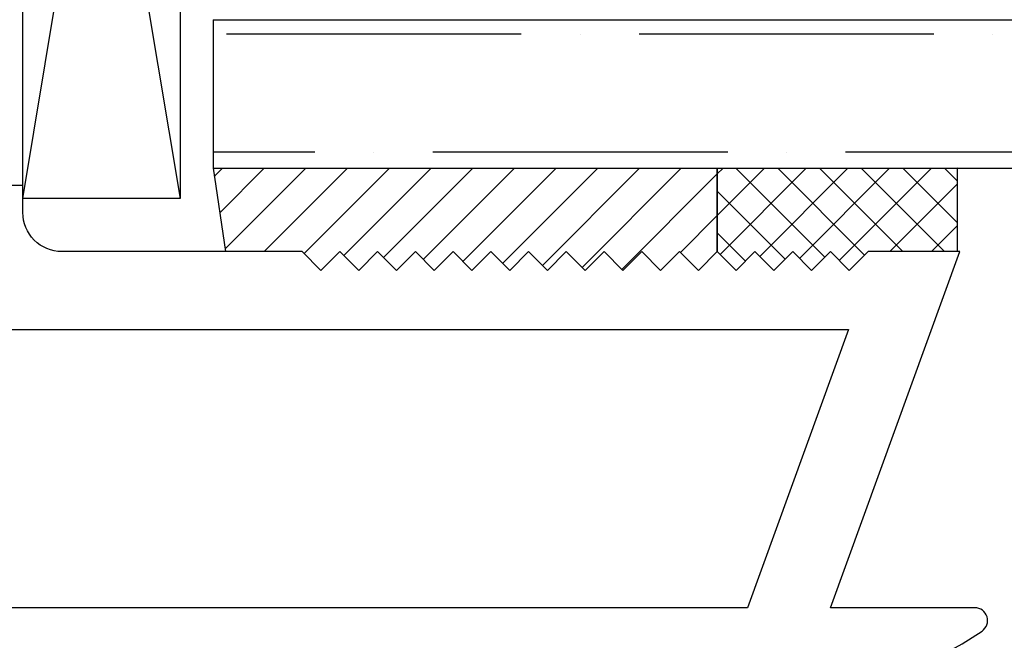
# Model space of a CAD drawing. Units: inches. Extents: x 0 to 158, y -66 to 66.
# Drawn here: x 32 to 33, y 51 to 51 of the extents above; entities that cross this region are included whole.
import ezdxf

# ---------------------------------------------------------------- set-up
doc = ezdxf.new("R2010")
doc.units = ezdxf.units.IN
doc.header["$LTSCALE"] = 0.5
doc.header["$MEASUREMENT"] = 0
doc.layers.add('Hatch', color=7, linetype='Continuous')

# ---------------------------------------------------------------- blocks, each defined once
blk = doc.blocks.new('cglass')
h = blk.add_hatch()
h.set_pattern_fill('ANSI36', scale=0.75, angle=225)
h.set_pattern_definition([(270, (-11.5122, 43.03742), (0.09375, -0.1640625), [0.234375, -0.046875, 0, -0.046875])])
h.paths.add_polyline_path([(-39.6285, 20.54188), (-39.5105, 20.54188), (-39.5105, 21.71615), (-39.6285, 21.71615)])
at = {"color": 7}
for p, q in [((-39.6285, 20.54188), (-39.6285, 21.71615)), ((-39.5105, 20.54188), (-39.5105, 21.71615)), ((-39.5105, 20.54188), (-39.6285, 20.54188))]:
    blk.add_line(p, q, dxfattribs=at)

msp = doc.modelspace()

# ---------------------------------------------------------------- hatches: boundary and pattern name
at = {"layer": 'Hatch'}
h = msp.add_hatch(dxfattribs=at)
h.set_pattern_fill('ANSI31', scale=0.1875)
h.set_pattern_definition([(45, (5.22512, 23.345318), (-0.016572815, 0.016572815), [])])
h.paths.add_polyline_path([(32.69314, 51.38131), (32.29237, 51.38131), (32.30232, 51.31506), (32.36314, 51.31506), (32.37814, 51.30006), (32.39314, 51.31506), (32.40814, 51.30006), (32.42314, 51.31506), (32.43814, 51.30006), (32.45314, 51.31506), (32.46814, 51.30006), (32.48314, 51.31506), (32.49814, 51.30006), (32.51314, 51.31506), (32.52814, 51.30006), (32.54314, 51.31506), (32.55814, 51.30006), (32.57314, 51.31506), (32.58814, 51.30006), (32.60314, 51.31506), (32.61814, 51.30006), (32.63314, 51.31506), (32.64814, 51.30006), (32.66314, 51.31506), (32.67814, 51.30006), (32.69314, 51.31506)])
h = msp.add_hatch(dxfattribs=at)
h.set_pattern_fill('ANSI37', scale=0.1875)
h.set_pattern_definition([(45, (5.22512, 23.345318), (-0.016572815, 0.016572815), []), (135, (5.22512, 23.345318), (-0.016572815, -0.016572815), [])])
h.paths.add_polyline_path([(32.88416, 51.38131), (32.69314, 51.38118), (32.69314, 51.31506), (32.70814, 51.30006), (32.72314, 51.31506), (32.73814, 51.30006), (32.75314, 51.31506), (32.76814, 51.30006), (32.78314, 51.31506), (32.79814, 51.30006), (32.81314, 51.31506), (32.88416, 51.31506)])

# ---------------------------------------------------------------- linework, layer by layer
at = {"color": 7}
for p, q in [((32.29237, 51.38131), (32.30232, 51.31506)), ((32.69314, 51.31506), (32.69314, 51.38131)), ((32.88416, 51.38131), (32.69314, 51.38118)), ((32.69314, 51.38118), (32.69314, 51.31518)), ((32.88416, 51.31506), (32.88416, 51.38131))]:
    msp.add_line(p, q, dxfattribs=at)
msp.add_lwpolyline([(32.14112, 51.35731), (32.14112, 52.10731), (32.26612, 52.10731), (32.26612, 51.35731)], close=True)
msp.add_lwpolyline([(32.76282, 50.97006, 0.150689), (32.90362, 51.01348, 0.738089), (32.89789, 51.03206), (32.78306, 51.03206), (32.88606, 51.31506), (32.81314, 51.31506), (32.79814, 51.30006), (32.78314, 51.31506), (32.76814, 51.30006), (32.75314, 51.31506), (32.73814, 51.30006), (32.72314, 51.31506), (32.70814, 51.30006), (32.69314, 51.31506), (32.67814, 51.30006), (32.66314, 51.31506), (32.64814, 51.30006), (32.63314, 51.31506), (32.61814, 51.30006), (32.60314, 51.31506), (32.58814, 51.30006), (32.57314, 51.31506), (32.55814, 51.30006), (32.54314, 51.31506), (32.52814, 51.30006), (32.51314, 51.31506), (32.49814, 51.30006), (32.48314, 51.31506), (32.46814, 51.30006), (32.45314, 51.31506), (32.43814, 51.30006), (32.42314, 51.31506), (32.40814, 51.30006), (32.39314, 51.31506), (32.37814, 51.30006), (32.36314, 51.31506), (32.17212, 51.31506, -0.414214), (32.14112, 51.34606), (32.14112, 51.36756), (32.12612, 51.36756)], format="xyb", dxfattribs=at)
msp.add_lwpolyline([(32.08612, 51.25306), (32.79752, 51.25306), (32.71708, 51.03206), (29.65761, 51.03205)], dxfattribs=at)
at = {"layer": 'Hatch'}
for p, q in [((32.14112, 51.35731), (32.26612, 52.10731)), ((32.14112, 52.10731), (32.26612, 51.35731))]:
    msp.add_line(p, q, dxfattribs=at)

# ---------------------------------------------------------------- block references
at = {"color": 7, "xscale": -1, "rotation": 270}
msp.add_blockref('cglass', (11.75049, 91.0098), dxfattribs=at)

doc.saveas('drawing.dxf')
